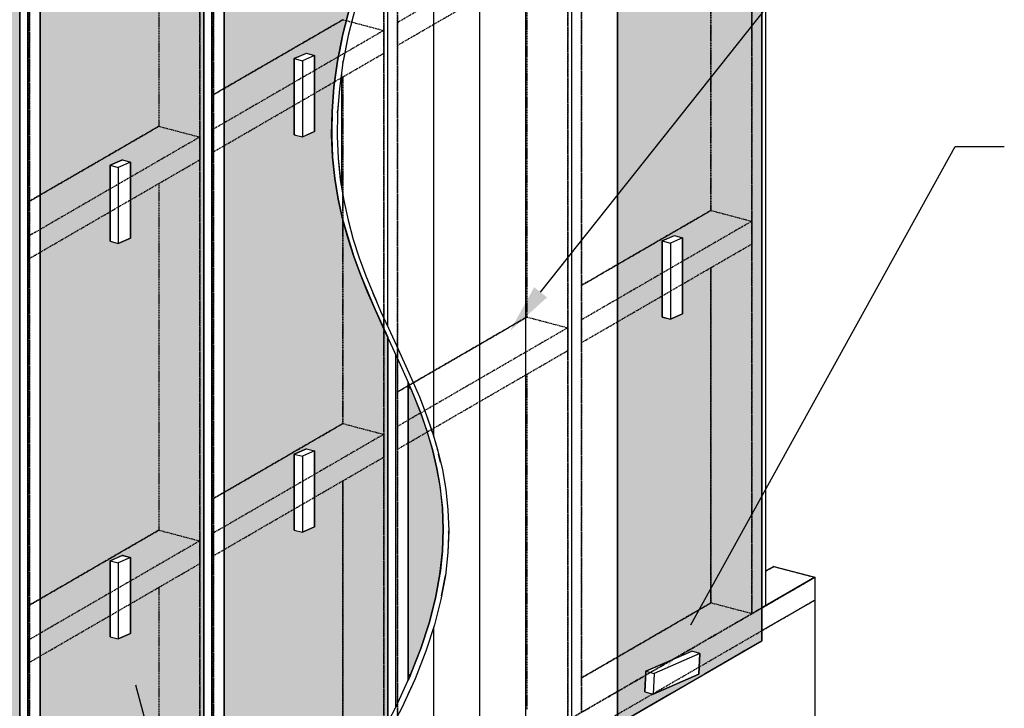
# Model space of a CAD drawing. Extents: x -2938 to 5821, y -17702 to 4495.
# Drawn here: x 58 to 1854, y 952 to 2207 of the extents above; entities that cross this region are included whole.
import ezdxf

# ---------------------------------------------------------------- set-up
doc = ezdxf.new("R2010")
doc.units = 0
doc.linetypes.add('DASH_SHORT', pattern=[3, 2, -1])
doc.layers.get('0').update_dxf_attribs({"linetype": 'CONTINUOUS'})
doc.layers.add('HATCH', color=254, linetype='CONTINUOUS')

# ---------------------------------------------------------------- blocks, each defined once
blk = doc.blocks.new('*U51')
at = {"linetype": 'CONTINUOUS'}
blk.add_lwpolyline([(1008, 1710.1), (1764.1, 2662.5), (1854.1, 2662.5)], dxfattribs=at)
blk.add_solid([(1019.8, 1700.7), (952.1, 1639.6), (996.3, 1719.4)], dxfattribs=at)
blk = doc.blocks.new('*U59')
at = {"linetype": 'CONTINUOUS'}
blk.add_lwpolyline([(1282.2, 1103.7), (1764.1, 1975.7), (1854.1, 1975.7)], dxfattribs=at)
blk.add_solid([(1295.3, 1096.4), (1238.7, 1024.9), (1269.1, 1110.9)], dxfattribs=at)
blk = doc.blocks.new('*U66')
at = {"linetype": 'CONTINUOUS'}
blk.add_lwpolyline([(268.7, 994.2), (759.1, -832.8)], dxfattribs=at)
blk.add_solid([(254.2, 990.3), (245.4, 1081.1), (283.2, 998.1)], dxfattribs=at)
blk = doc.blocks.new('*U69')
at = {"layer": 'HATCH', "linetype": 'CONTINUOUS'}
for p, q in [((94.9, 2545.8), (94.9, 1951.5)), ((393.3, 2545.8), (393.3, 1951.5)), ((57.6, 2506.8), (57.6, 441.1)), ((1148.3, 2382.1), (1148.3, 1813.3)), ((1411.8, 2382.1), (1411.8, 1813.3)), ((430.6, 2232.6), (430.6, 2180.7)), ((660.3, 2232.6), (647.2, 2180.7)), ((430.6, 2180.7), (430.6, 2145.8)), ((647.2, 2180.7), (640.3, 2145.8)), ((657.1, 2178.1), (648, 2131.4)), ((657.1, 2178.1), (648, 2131.4)), ((657.1, 2178.1), (657.1, 2178.1)), ((657.1, 2178.1), (657.1, 2178.1)), ((430.6, 2145.8), (430.6, 2141.9)), ((430.6, 2141.9), (430.6, 2136.1)), ((571.7, 2141.9), (558.4, 2136.1)), ((595.7, 2141.9), (595.7, 2131.4)), ((639.5, 2141.9), (637.5, 2131.4)), ((640.3, 2145.8), (639.5, 2141.9)), ((430.6, 2136.1), (430.6, 1997.5)), ((558.4, 2136.1), (558.4, 1997.5)), ((595.7, 2131.4), (595.7, 2084.5)), ((637.5, 2131.4), (631, 2084.5)), ((648, 2131.4), (647.4, 2128.8)), ((647.4, 2128.8), (648, 2131.4)), ((595.7, 2084.5), (595.7, 2039.8)), ((631, 2084.5), (627.5, 2039.8)), ((639.8, 2066.6), (637.7, 2039.8)), ((639.8, 2066.6), (637.7, 2039.8)), ((641, 2081.9), (639.8, 2066.6)), ((641, 2081.9), (639.8, 2066.6)), ((641, 2081.9), (641, 2081.9)), ((641, 2081.9), (641, 2081.9)), ((595.7, 2039.8), (595.7, 2003.3)), ((627.5, 2039.8), (626.9, 2003.3)), ((637.7, 2039.8), (637.5, 2037.2)), ((637.5, 2037.2), (637.7, 2039.8)), ((430.6, 1997.5), (430.6, 1997)), ((430.6, 1997), (430.6, 1993.5)), ((558.4, 1997.5), (560.2, 1997)), ((581.8, 1997.2), (581.2, 1997)), ((595.7, 2003.3), (581.8, 1997.2)), ((626.9, 2003.3), (626.8, 1997.2)), ((626.8, 1997.2), (626.8, 1997)), ((626.8, 1997), (626.9, 1993.5)), ((430.6, 1993.5), (430.6, 1956.5)), ((626.9, 1993.5), (628.6, 1956.5)), ((94.9, 1951.5), (94.9, 1941.8)), ((94.9, 1941.8), (94.9, 1803.2)), ((245, 1951.5), (222.6, 1941.8)), ((222.6, 1941.8), (222.6, 1803.2)), ((245, 1951.5), (259.9, 1947.6)), ((259.9, 1947.6), (259.9, 1809)), ((393.3, 1951.5), (393.3, 1947.6)), ((393.3, 1947.6), (393.3, 1809)), ((430.6, 1956.5), (430.6, 1917.5)), ((628.6, 1956.5), (632.6, 1917.5)), ((638.5, 1953.9), (638.5, 1953.9)), ((638.5, 1953.9), (638.5, 1953.9)), ((638.5, 1953.9), (642.6, 1914.9)), ((638.5, 1953.9), (642.6, 1914.9)), ((430.6, 1917.5), (430.6, 1880.1)), ((632.6, 1917.5), (638.8, 1880.1)), ((642.6, 1914.9), (642.6, 1914.9)), ((642.6, 1914.9), (642.6, 1914.9)), ((642.6, 1914.9), (648.3, 1880.1)), ((642.6, 1914.9), (648.3, 1880.1)), ((430.6, 1880.1), (430.6, 1844.1)), ((638.8, 1880.1), (646.7, 1844.1)), ((648.3, 1880.1), (648.7, 1877.5)), ((648.7, 1877.5), (648.3, 1880.1)), ((430.6, 1844.1), (430.6, 1817)), ((646.7, 1844.1), (654.2, 1817)), ((430.6, 1817), (430.6, 1775.4)), ((654.2, 1817), (667.3, 1775.4)), ((94.9, 1803.2), (94.9, 1799.2)), ((94.9, 1799.2), (94.9, 1230.4)), ((222.6, 1803.2), (237.5, 1799.2)), ((259.9, 1809), (237.5, 1799.2)), ((393.3, 1809), (393.3, 1799.2)), ((393.3, 1799.2), (393.3, 1230.4)), ((1148.3, 1813.3), (1148.3, 1809.4)), ((1148.3, 1809.4), (1148.3, 1803.6)), ((1148.3, 1803.6), (1148.3, 1665)), ((1243.2, 1809.4), (1229.9, 1803.6)), ((1229.9, 1803.6), (1229.9, 1665)), ((1267.2, 1809.4), (1267.2, 1670.8)), ((1411.8, 1813.3), (1411.8, 1809.4)), ((1411.8, 1809.4), (1411.8, 1670.8)), ((430.6, 1775.4), (430.6, 1742.5)), ((667.3, 1775.4), (679.4, 1742.5)), ((430.6, 1742.5), (430.6, 1710.2)), ((679.4, 1742.5), (692.5, 1710.2)), ((689.4, 1739.9), (689.4, 1739.9)), ((689.4, 1739.9), (689.4, 1739.9)), ((689.4, 1739.9), (702.4, 1707.6)), ((689.4, 1739.9), (702.4, 1707.6)), ((430.6, 1710.2), (430.6, 1678.5)), ((692.5, 1710.2), (706.2, 1678.5)), ((702.4, 1707.6), (708.5, 1693.6)), ((708.5, 1693.6), (702.4, 1707.6)), ((702.4, 1707.6), (702.4, 1707.6)), ((702.4, 1707.6), (702.4, 1707.6)), ((430.6, 1678.5), (430.6, 1628.5)), ((706.2, 1678.5), (729.1, 1628.5)), ((1267.2, 1670.8), (1244.8, 1661.1)), ((1411.8, 1670.8), (1411.8, 1661.1)), ((1148.3, 1665), (1148.3, 1661.1)), ((1148.3, 1661.1), (1148.3, 1253.8)), ((1229.9, 1665), (1244.8, 1661.1)), ((1411.8, 1661.1), (1411.8, 1253.8)), ((430.6, 1628.5), (430.6, 1424.7)), ((729.1, 1628.5), (729.1, 1424.7)), ((766.4, 1546.3), (766.4, 1534.5)), ((771.4, 1534.5), (766.4, 1546.3)), ((766.4, 1534.5), (766.4, 1489.7)), ((771.4, 1534.5), (789.4, 1489.7)), ((786.8, 1519.2), (786.8, 1519.2)), ((786.8, 1519.2), (786.8, 1519.2)), ((786.8, 1519.2), (799.3, 1487)), ((786.8, 1519.2), (799.3, 1487)), ((766.4, 1489.7), (766.4, 1457)), ((789.4, 1489.7), (800.7, 1457)), ((799.3, 1487), (799.3, 1487)), ((799.3, 1487), (799.3, 1487)), ((799.3, 1487), (809.8, 1457)), ((799.3, 1487), (809.8, 1457)), ((766.4, 1457), (766.4, 1423.4)), ((800.7, 1457), (810.7, 1423.4)), ((809.8, 1457), (809.8, 1457)), ((809.8, 1457), (809.8, 1457)), ((809.8, 1457), (810.6, 1454.3)), ((810.7, 1454.3), (809.8, 1457)), ((810.6, 1454.3), (819.9, 1423.4)), ((810.7, 1454.3), (819.9, 1423.4)), ((430.6, 1424.7), (430.6, 1415)), ((580.8, 1424.7), (558.4, 1415)), ((580.8, 1424.7), (595.7, 1420.8)), ((595.7, 1420.8), (595.7, 1282.2)), ((729.1, 1424.7), (729.1, 1420.8)), ((729.1, 1420.8), (729.1, 1282.2)), ((766.4, 1423.4), (766.4, 1388.9)), ((810.7, 1423.4), (818.9, 1388.9)), ((819.9, 1423.4), (820.6, 1420.8)), ((820.6, 1420.8), (819.9, 1423.4)), ((820.6, 1420.8), (820.6, 1420.8)), ((820.6, 1420.8), (820.6, 1420.8)), ((820.6, 1420.8), (820.7, 1420.7)), ((820.6, 1420.8), (820.7, 1420.7)), ((820.7, 1420.7), (820.7, 1420.7)), ((820.7, 1420.7), (820.7, 1420.7)), ((820.7, 1420.7), (822, 1415)), ((820.7, 1420.7), (822, 1415)), ((430.6, 1415), (430.6, 1276.4)), ((558.4, 1415), (558.4, 1276.4)), ((822, 1415), (825.6, 1399.7)), ((825.6, 1399.7), (822, 1415)), ((766.4, 1388.9), (766.4, 1361.3)), ((818.9, 1388.9), (823.7, 1361.3)), ((766.4, 1361.3), (766.4, 1316.3)), ((823.7, 1361.3), (829, 1316.3)), ((766.4, 1316.3), (766.4, 1277.9)), ((829, 1316.3), (830.4, 1277.9)), ((430.6, 1276.4), (430.6, 1272.5)), ((558.4, 1276.4), (573.3, 1272.5)), ((595.7, 1282.2), (573.3, 1272.5)), ((729.1, 1282.2), (729.1, 1272.5)), ((766.4, 1277.9), (766.4, 1237.9)), ((830.4, 1277.9), (828.9, 1237.9)), ((430.6, 1272.5), (430.6, 925.2)), ((729.1, 1272.5), (729.1, 925.2)), ((840.1, 1267.5), (838.9, 1235.3)), ((840.1, 1267.5), (838.9, 1235.3)), ((840.2, 1272.5), (840.1, 1267.5)), ((840.2, 1272.5), (840.1, 1267.5)), ((840.3, 1275.3), (840.2, 1272.5)), ((840.2, 1272.5), (840.3, 1275.3)), ((1148.3, 1253.8), (1148.3, 1074.5)), ((1411.8, 1253.8), (1411.8, 1074.5)), ((94.9, 1230.4), (94.9, 1220.7)), ((245, 1230.4), (222.6, 1220.7)), ((245, 1230.4), (259.9, 1226.5)), ((259.9, 1226.5), (259.9, 1087.9)), ((393.3, 1230.4), (393.3, 1226.5)), ((393.3, 1226.5), (393.3, 1087.9)), ((766.4, 1237.9), (766.4, 1203)), ((828.9, 1237.9), (825.1, 1203)), ((838.9, 1235.3), (838.9, 1235.3)), ((838.9, 1235.3), (838.9, 1235.3)), ((94.9, 1220.7), (94.9, 1082.1)), ((222.6, 1220.7), (222.6, 1082.1)), ((766.4, 1203), (766.4, 1152.4)), ((825.1, 1203), (816.3, 1152.4)), ((834.2, 1193.5), (827.4, 1156.3)), ((827.4, 1156.3), (834.2, 1193.5)), ((834.2, 1193.5), (834.2, 1193.5)), ((834.2, 1193.5), (834.2, 1193.5)), ((766.4, 1152.4), (766.4, 1106.6)), ((816.3, 1152.4), (804.6, 1106.6)), ((766.4, 1106.6), (766.4, 1060.8)), ((804.6, 1106.6), (789.7, 1060.8)), ((94.9, 1082.1), (94.9, 1078.2)), ((94.9, 1078.2), (94.9, 485.1)), ((222.6, 1082.1), (237.5, 1078.2)), ((259.9, 1087.9), (237.5, 1078.2)), ((393.3, 1087.9), (393.3, 1078.2)), ((393.3, 1078.2), (393.3, 485.1)), ((766.4, 1060.8), (766.4, 1014.1)), ((789.7, 1060.8), (771.4, 1014.1)), ((1148.3, 1074.5), (1148.3, 1055.5)), ((1411.8, 1074.5), (1378.9, 1055.5)), ((1148.3, 1055.5), (1148.3, 1051.5)), ((1148.3, 1051.5), (1148.3, 1019.1)), ((1274.8, 1051.5), (1200.2, 1019.1)), ((1298.8, 1051.5), (1296.8, 1013.7)), ((1372.1, 1051.5), (1306.8, 1013.7)), ((1378.9, 1055.5), (1372.1, 1051.5)), ((766.4, 1014.1), (766.4, 1008.7)), ((766.4, 1008.7), (766.4, 1005.4)), ((769.1, 1008.7), (767.7, 1005.4)), ((771.4, 1014.1), (769.1, 1008.7)), ((1148.3, 1019.1), (1148.3, 981.3)), ((1200.2, 1019.1), (1198.3, 981.3)), ((1296.8, 1013.7), (1213.2, 977.4)), ((1306.8, 1013.7), (1244, 977.4)), ((767.7, 1005.4), (766.4, 1002.3)), ((766.4, 1002.3), (766.4, 1005.4)), ((778.9, 1005.4), (766.4, 978)), ((778.9, 1005.4), (766.4, 978)), ((779, 1005.4), (778.9, 1005.4)), ((778.9, 1005.4), (779, 1005.4)), ((766.4, 978), (766.4, 978)), ((766.4, 978), (766.4, 978)), ((1148.3, 981.3), (1148.3, 977.4)), ((1148.3, 977.4), (1148.3, 925.2)), ((1244, 977.4), (1153.9, 925.2)), ((1198.3, 981.3), (1213.2, 977.4))]:
    blk.add_line(p, q, dxfattribs=at)
for points in [[(94.9, 2545.8), (94.9, 1951.5), (393.3, 1951.5)], [(5.8, 2506.8), (5.8, 441.1), (57.6, 441.1)], [(1148.3, 2382.1), (1148.3, 1813.3), (1411.8, 1813.3)], [(430.6, 2232.6), (430.6, 2180.7), (647.2, 2180.7)], [(430.6, 2180.7), (430.6, 2145.8), (640.3, 2145.8)], [(657.1, 2178.1), (648, 2131.4), (648, 2131.4)], [(657.1, 2178.1), (657.1, 2178.1), (657.1, 2178.1)], [(430.6, 2145.8), (430.6, 2141.9), (571.7, 2141.9)], [(430.6, 2141.9), (430.6, 2136.1), (558.4, 2136.1)], [(580.8, 2145.8), (595.7, 2141.9), (639.5, 2141.9)], [(595.7, 2141.9), (595.7, 2131.4), (637.5, 2131.4)], [(430.6, 2136.1), (430.6, 1997.5), (558.4, 1997.5)], [(595.7, 2131.4), (595.7, 2084.5), (631, 2084.5)], [(595.7, 2084.5), (595.7, 2039.8), (627.5, 2039.8)], [(639.8, 2066.6), (637.7, 2039.8), (637.7, 2039.8)], [(641, 2081.9), (639.8, 2066.6), (639.8, 2066.6)], [(641, 2081.9), (641, 2081.9), (641, 2081.9)], [(595.7, 2039.8), (595.7, 2003.3), (626.9, 2003.3)], [(430.6, 1997.5), (430.6, 1997), (560.2, 1997)], [(430.6, 1997), (430.6, 1993.5), (573.3, 1993.5)], [(581.2, 1997), (573.3, 1993.5), (626.9, 1993.5)], [(581.8, 1997.2), (581.2, 1997), (626.8, 1997)], [(595.7, 2003.3), (581.8, 1997.2), (626.8, 1997.2)], [(430.6, 1993.5), (430.6, 1956.5), (628.6, 1956.5)], [(94.9, 1951.5), (94.9, 1941.8), (222.6, 1941.8)], [(94.9, 1941.8), (94.9, 1803.2), (222.6, 1803.2)], [(245, 1951.5), (259.9, 1947.6), (393.3, 1947.6)], [(259.9, 1947.6), (259.9, 1809), (393.3, 1809)], [(430.6, 1956.5), (430.6, 1917.5), (632.6, 1917.5)], [(638.5, 1953.9), (638.5, 1953.9), (638.5, 1953.9)], [(638.5, 1953.9), (642.6, 1914.9), (642.6, 1914.9)], [(430.6, 1917.5), (430.6, 1880.1), (638.8, 1880.1)], [(642.6, 1914.9), (642.6, 1914.9), (642.6, 1914.9)], [(642.6, 1914.9), (648.3, 1880.1), (648.3, 1880.1)], [(430.6, 1880.1), (430.6, 1844.1), (646.7, 1844.1)], [(430.6, 1844.1), (430.6, 1817), (654.2, 1817)], [(430.6, 1817), (430.6, 1775.4), (667.3, 1775.4)], [(94.9, 1803.2), (94.9, 1799.2), (237.5, 1799.2)], [(94.9, 1799.2), (94.9, 1230.4), (393.3, 1230.4)], [(259.9, 1809), (237.5, 1799.2), (393.3, 1799.2)], [(1148.3, 1813.3), (1148.3, 1809.4), (1243.2, 1809.4)], [(1148.3, 1809.4), (1148.3, 1803.6), (1229.9, 1803.6)], [(1148.3, 1803.6), (1148.3, 1665), (1229.9, 1665)], [(1252.3, 1813.3), (1267.2, 1809.4), (1411.8, 1809.4)], [(1267.2, 1809.4), (1267.2, 1670.8), (1411.8, 1670.8)], [(430.6, 1775.4), (430.6, 1742.5), (679.4, 1742.5)], [(430.6, 1742.5), (430.6, 1710.2), (692.5, 1710.2)], [(689.4, 1739.9), (689.4, 1739.9), (689.4, 1739.9)], [(689.4, 1739.9), (702.4, 1707.6), (702.4, 1707.6)], [(430.6, 1710.2), (430.6, 1678.5), (706.2, 1678.5)], [(702.4, 1707.6), (702.4, 1707.6), (702.4, 1707.6)], [(430.6, 1678.5), (430.6, 1628.5), (729.1, 1628.5)], [(1267.2, 1670.8), (1244.8, 1661.1), (1411.8, 1661.1)], [(1148.3, 1665), (1148.3, 1661.1), (1244.8, 1661.1)], [(1148.3, 1661.1), (1148.3, 1253.8), (1411.8, 1253.8)], [(430.6, 1628.5), (430.6, 1424.7), (729.1, 1424.7)], [(766.4, 1546.3), (766.4, 1534.5), (771.4, 1534.5)], [(766.4, 1534.5), (766.4, 1489.7), (789.4, 1489.7)], [(786.8, 1519.2), (786.8, 1519.2), (786.8, 1519.2)], [(786.8, 1519.2), (799.3, 1487), (799.3, 1487)], [(766.4, 1489.7), (766.4, 1457), (800.7, 1457)], [(799.3, 1487), (799.3, 1487), (799.3, 1487)], [(799.3, 1487), (809.8, 1457), (809.8, 1457)], [(766.4, 1457), (766.4, 1423.4), (810.7, 1423.4)], [(809.8, 1457), (810.6, 1454.3), (810.7, 1454.3)], [(810.6, 1454.3), (819.9, 1423.4), (819.9, 1423.4)], [(430.6, 1424.7), (430.6, 1415), (558.4, 1415)], [(580.8, 1424.7), (595.7, 1420.8), (729.1, 1420.8)], [(595.7, 1420.8), (595.7, 1282.2), (729.1, 1282.2)], [(766.4, 1423.4), (766.4, 1388.9), (818.9, 1388.9)], [(820.6, 1420.8), (820.6, 1420.8), (820.6, 1420.8)], [(820.6, 1420.8), (820.7, 1420.7), (820.7, 1420.7)], [(820.7, 1420.7), (820.7, 1420.7), (820.7, 1420.7)], [(820.7, 1420.7), (822, 1415), (822, 1415)], [(430.6, 1415), (430.6, 1276.4), (558.4, 1276.4)], [(766.4, 1388.9), (766.4, 1361.3), (823.7, 1361.3)], [(766.4, 1361.3), (766.4, 1316.3), (829, 1316.3)], [(766.4, 1316.3), (766.4, 1277.9), (830.4, 1277.9)], [(430.6, 1276.4), (430.6, 1272.5), (573.3, 1272.5)], [(595.7, 1282.2), (573.3, 1272.5), (729.1, 1272.5)], [(766.4, 1277.9), (766.4, 1237.9), (828.9, 1237.9)], [(430.6, 1272.5), (430.6, 925.2), (729.1, 925.2)], [(840.1, 1267.5), (838.9, 1235.3), (838.9, 1235.3)], [(840.2, 1272.5), (840.1, 1267.5), (840.1, 1267.5)], [(840.3, 1275.3), (840.2, 1272.5), (840.2, 1272.5)], [(1148.3, 1253.8), (1148.3, 1074.5), (1411.8, 1074.5)], [(94.9, 1230.4), (94.9, 1220.7), (222.6, 1220.7)], [(245, 1230.4), (259.9, 1226.5), (393.3, 1226.5)], [(259.9, 1226.5), (259.9, 1087.9), (393.3, 1087.9)], [(766.4, 1237.9), (766.4, 1203), (825.1, 1203)], [(94.9, 1220.7), (94.9, 1082.1), (222.6, 1082.1)], [(766.4, 1203), (766.4, 1152.4), (816.3, 1152.4)], [(834.2, 1193.5), (834.2, 1193.5), (834.2, 1193.5)], [(766.4, 1152.4), (766.4, 1106.6), (804.6, 1106.6)], [(766.4, 1106.6), (766.4, 1060.8), (789.7, 1060.8)], [(94.9, 1082.1), (94.9, 1078.2), (237.5, 1078.2)], [(94.9, 1078.2), (94.9, 485.1), (393.3, 485.1)], [(259.9, 1087.9), (237.5, 1078.2), (393.3, 1078.2)], [(766.4, 1060.8), (766.4, 1014.1), (771.4, 1014.1)], [(1148.3, 1074.5), (1148.3, 1055.5), (1378.9, 1055.5)], [(1148.3, 1055.5), (1148.3, 1051.5), (1274.8, 1051.5)], [(1148.3, 1051.5), (1148.3, 1019.1), (1200.2, 1019.1)], [(1283.9, 1055.5), (1298.8, 1051.5), (1372.1, 1051.5)], [(1298.8, 1051.5), (1296.8, 1013.7), (1306.8, 1013.7)], [(766.4, 1014.1), (766.4, 1008.7), (769.1, 1008.7)], [(766.4, 1008.7), (766.4, 1005.4), (767.7, 1005.4)], [(1148.3, 1019.1), (1148.3, 981.3), (1198.3, 981.3)], [(1296.8, 1013.7), (1213.2, 977.4), (1244, 977.4)], [(778.9, 1005.4), (766.4, 978), (766.4, 978)], [(779, 1005.4), (778.9, 1005.4), (778.9, 1005.4)], [(1148.3, 981.3), (1148.3, 977.4), (1213.2, 977.4)], [(1148.3, 977.4), (1148.3, 925.2), (1153.9, 925.2)]]:
    blk.add_solid(points, dxfattribs=at)
at = {"layer": 'HATCH', "linetype": 'CONTINUOUS', "extrusion": (0, 0, -1)}
for points in [[(-94.9, 2545.8), (-393.3, 2545.8), (-393.3, 1951.5)], [(-5.8, 2506.8), (-57.6, 2506.8), (-57.6, 441.1)], [(-1148.3, 2382.1), (-1411.8, 2382.1), (-1411.8, 1813.3)], [(-430.6, 2232.6), (-660.3, 2232.6), (-647.2, 2180.7)], [(-430.6, 2180.7), (-647.2, 2180.7), (-640.3, 2145.8)], [(-657.1, 2178.1), (-657.1, 2178.1), (-648, 2131.4)], [(-430.6, 2145.8), (-580.8, 2145.8), (-571.7, 2141.9)], [(-430.6, 2141.9), (-571.7, 2141.9), (-558.4, 2136.1)], [(-580.8, 2145.8), (-640.3, 2145.8), (-639.5, 2141.9)], [(-595.7, 2141.9), (-639.5, 2141.9), (-637.5, 2131.4)], [(-430.6, 2136.1), (-558.4, 2136.1), (-558.4, 1997.5)], [(-595.7, 2131.4), (-637.5, 2131.4), (-631, 2084.5)], [(-648, 2131.4), (-648, 2131.4), (-647.4, 2128.8)], [(-595.7, 2084.5), (-631, 2084.5), (-627.5, 2039.8)], [(-639.8, 2066.6), (-639.8, 2066.6), (-637.7, 2039.8)], [(-641, 2081.9), (-641, 2081.9), (-639.8, 2066.6)], [(-595.7, 2039.8), (-627.5, 2039.8), (-626.9, 2003.3)], [(-637.7, 2039.8), (-637.7, 2039.8), (-637.5, 2037.2)], [(-430.6, 1997.5), (-558.4, 1997.5), (-560.2, 1997)], [(-430.6, 1997), (-560.2, 1997), (-573.3, 1993.5)], [(-581.2, 1997), (-626.8, 1997), (-626.9, 1993.5)], [(-581.8, 1997.2), (-626.8, 1997.2), (-626.8, 1997)], [(-595.7, 2003.3), (-626.9, 2003.3), (-626.8, 1997.2)], [(-430.6, 1993.5), (-626.9, 1993.5), (-628.6, 1956.5)], [(-94.9, 1951.5), (-245, 1951.5), (-222.6, 1941.8)], [(-94.9, 1941.8), (-222.6, 1941.8), (-222.6, 1803.2)], [(-245, 1951.5), (-393.3, 1951.5), (-393.3, 1947.6)], [(-259.9, 1947.6), (-393.3, 1947.6), (-393.3, 1809)], [(-430.6, 1956.5), (-628.6, 1956.5), (-632.6, 1917.5)], [(-638.5, 1953.9), (-638.5, 1953.9), (-642.6, 1914.9)], [(-430.6, 1917.5), (-632.6, 1917.5), (-638.8, 1880.1)], [(-642.6, 1914.9), (-642.6, 1914.9), (-642.6, 1914.9)], [(-642.6, 1914.9), (-642.6, 1914.9), (-648.3, 1880.1)], [(-430.6, 1880.1), (-638.8, 1880.1), (-646.7, 1844.1)], [(-648.3, 1880.1), (-648.3, 1880.1), (-648.7, 1877.5)], [(-430.6, 1844.1), (-646.7, 1844.1), (-654.2, 1817)], [(-430.6, 1817), (-654.2, 1817), (-667.3, 1775.4)], [(-94.9, 1803.2), (-222.6, 1803.2), (-237.5, 1799.2)], [(-94.9, 1799.2), (-393.3, 1799.2), (-393.3, 1230.4)], [(-259.9, 1809), (-393.3, 1809), (-393.3, 1799.2)], [(-1148.3, 1813.3), (-1252.3, 1813.3), (-1243.2, 1809.4)], [(-1148.3, 1809.4), (-1243.2, 1809.4), (-1229.9, 1803.6)], [(-1148.3, 1803.6), (-1229.9, 1803.6), (-1229.9, 1665)], [(-1252.3, 1813.3), (-1411.8, 1813.3), (-1411.8, 1809.4)], [(-1267.2, 1809.4), (-1411.8, 1809.4), (-1411.8, 1670.8)], [(-430.6, 1775.4), (-667.3, 1775.4), (-679.4, 1742.5)], [(-430.6, 1742.5), (-679.4, 1742.5), (-692.5, 1710.2)], [(-689.4, 1739.9), (-689.4, 1739.9), (-702.4, 1707.6)], [(-430.6, 1710.2), (-692.5, 1710.2), (-706.2, 1678.5)], [(-702.4, 1707.6), (-702.4, 1707.6), (-708.5, 1693.6)], [(-702.4, 1707.6), (-702.4, 1707.6), (-702.4, 1707.6)], [(-430.6, 1678.5), (-706.2, 1678.5), (-729.1, 1628.5)], [(-1267.2, 1670.8), (-1411.8, 1670.8), (-1411.8, 1661.1)], [(-1148.3, 1665), (-1229.9, 1665), (-1244.8, 1661.1)], [(-1148.3, 1661.1), (-1411.8, 1661.1), (-1411.8, 1253.8)], [(-430.6, 1628.5), (-729.1, 1628.5), (-729.1, 1424.7)], [(-766.4, 1534.5), (-771.4, 1534.5), (-789.4, 1489.7)], [(-786.8, 1519.2), (-786.8, 1519.2), (-799.3, 1487)], [(-766.4, 1489.7), (-789.4, 1489.7), (-800.7, 1457)], [(-799.3, 1487), (-799.3, 1487), (-799.3, 1487)], [(-799.3, 1487), (-799.3, 1487), (-809.8, 1457)], [(-766.4, 1457), (-800.7, 1457), (-810.7, 1423.4)], [(-809.8, 1457), (-809.8, 1457), (-809.8, 1457)], [(-810.6, 1454.3), (-810.7, 1454.3), (-819.9, 1423.4)], [(-430.6, 1424.7), (-580.8, 1424.7), (-558.4, 1415)], [(-580.8, 1424.7), (-729.1, 1424.7), (-729.1, 1420.8)], [(-595.7, 1420.8), (-729.1, 1420.8), (-729.1, 1282.2)], [(-766.4, 1423.4), (-810.7, 1423.4), (-818.9, 1388.9)], [(-819.9, 1423.4), (-819.9, 1423.4), (-820.6, 1420.8)], [(-820.6, 1420.8), (-820.6, 1420.8), (-820.7, 1420.7)], [(-820.7, 1420.7), (-820.7, 1420.7), (-820.7, 1420.7)], [(-820.7, 1420.7), (-820.7, 1420.7), (-822, 1415)], [(-430.6, 1415), (-558.4, 1415), (-558.4, 1276.4)], [(-822, 1415), (-822, 1415), (-825.6, 1399.7)], [(-766.4, 1388.9), (-818.9, 1388.9), (-823.7, 1361.3)], [(-766.4, 1361.3), (-823.7, 1361.3), (-829, 1316.3)], [(-766.4, 1316.3), (-829, 1316.3), (-830.4, 1277.9)], [(-430.6, 1276.4), (-558.4, 1276.4), (-573.3, 1272.5)], [(-595.7, 1282.2), (-729.1, 1282.2), (-729.1, 1272.5)], [(-766.4, 1277.9), (-830.4, 1277.9), (-828.9, 1237.9)], [(-430.6, 1272.5), (-729.1, 1272.5), (-729.1, 925.2)], [(-840.1, 1267.5), (-840.1, 1267.5), (-838.9, 1235.3)], [(-840.2, 1272.5), (-840.2, 1272.5), (-840.1, 1267.5)], [(-1148.3, 1253.8), (-1411.8, 1253.8), (-1411.8, 1074.5)], [(-94.9, 1230.4), (-245, 1230.4), (-222.6, 1220.7)], [(-245, 1230.4), (-393.3, 1230.4), (-393.3, 1226.5)], [(-259.9, 1226.5), (-393.3, 1226.5), (-393.3, 1087.9)], [(-766.4, 1237.9), (-828.9, 1237.9), (-825.1, 1203)], [(-838.9, 1235.3), (-838.9, 1235.3), (-838.9, 1235.3)], [(-94.9, 1220.7), (-222.6, 1220.7), (-222.6, 1082.1)], [(-766.4, 1203), (-825.1, 1203), (-816.3, 1152.4)], [(-834.2, 1193.5), (-834.2, 1193.5), (-827.4, 1156.3)], [(-766.4, 1152.4), (-816.3, 1152.4), (-804.6, 1106.6)], [(-766.4, 1106.6), (-804.6, 1106.6), (-789.7, 1060.8)], [(-94.9, 1082.1), (-222.6, 1082.1), (-237.5, 1078.2)], [(-94.9, 1078.2), (-393.3, 1078.2), (-393.3, 485.1)], [(-259.9, 1087.9), (-393.3, 1087.9), (-393.3, 1078.2)], [(-766.4, 1060.8), (-789.7, 1060.8), (-771.4, 1014.1)], [(-1148.3, 1074.5), (-1411.8, 1074.5), (-1378.9, 1055.5)], [(-1148.3, 1055.5), (-1283.9, 1055.5), (-1274.8, 1051.5)], [(-1148.3, 1051.5), (-1274.8, 1051.5), (-1200.2, 1019.1)], [(-1283.9, 1055.5), (-1378.9, 1055.5), (-1372.1, 1051.5)], [(-1298.8, 1051.5), (-1372.1, 1051.5), (-1306.8, 1013.7)], [(-766.4, 1014.1), (-771.4, 1014.1), (-769.1, 1008.7)], [(-766.4, 1008.7), (-769.1, 1008.7), (-767.7, 1005.4)], [(-1148.3, 1019.1), (-1200.2, 1019.1), (-1198.3, 981.3)], [(-1296.8, 1013.7), (-1306.8, 1013.7), (-1244, 977.4)], [(-766.4, 1005.4), (-767.7, 1005.4), (-766.4, 1002.3)], [(-778.9, 1005.4), (-778.9, 1005.4), (-766.4, 978)], [(-766.4, 978), (-766.4, 978), (-766.4, 978)], [(-1148.3, 981.3), (-1198.3, 981.3), (-1213.2, 977.4)], [(-1148.3, 977.4), (-1244, 977.4), (-1153.9, 925.2)]]:
    blk.add_solid(points, dxfattribs=at)
blk = doc.blocks.new('*X70')
at = {"color": 0, "linetype": 'CONTINUOUS'}
for p, q in [((1064.4, 2890.6), (1064.4, 820.3)), ((980.5, 2842.1), (980.5, 771.7)), ((896.5, 2711.4), (896.5, 723.1)), ((812.6, 2566.4), (812.6, 1448)), ((728.6, 2393.7), (728.6, 1648.4)), ((644.7, 2108.9), (644.7, 1901.9)), ((812.6, 1098), (812.6, 674.5))]:
    blk.add_line(p, q, dxfattribs=at)

msp = doc.modelspace()

# ---------------------------------------------------------------- linework, layer by layer
for p, q in [((1411.764, 1074.451), (1411.764, 3320.471)), ((1418.553, 3264.853), (1418.553, 1138.498)), ((1418.553, 3264.853), (1418.553, 1138.498)), ((1418.553, 3264.853), (1418.553, 1138.498)), ((1148.327, 868.832), (1148.327, 2939.216)), ((393.315, 485.069), (393.315, 2731.089)), ((393.315, 2731.089), (393.315, 485.069)), ((393.315, 2731.089), (393.315, 485.069)), ((430.617, 2740.106), (430.617, 505.039)), ((430.617, 505.039), (430.617, 2740.106)), ((408.233, 481.133), (408.233, 2727.153)), ((408.233, 2727.153), (408.233, 481.133)), ((57.563, 290.767), (57.563, 2536.787)), ((57.563, 2536.787), (57.563, 290.767)), ((57.563, 2536.787), (57.563, 290.767)), ((94.865, 2545.804), (94.865, 299.784)), ((94.865, 299.784), (94.865, 2545.804)), ((72.481, 286.831), (72.481, 2532.851)), ((72.481, 2532.851), (72.481, 286.831)), ((670.228, 2230.018), (657.118, 2178.109)), ((558.37, 2136.062), (580.753, 2145.794)), ((595.671, 2141.858), (573.288, 2132.126)), ((580.753, 2145.794), (595.671, 2141.858)), ((595.671, 2003.256), (595.671, 2141.858)), ((558.37, 1997.46), (558.37, 2136.062)), ((558.37, 2136.062), (573.288, 2132.126)), ((573.288, 2132.126), (573.288, 1993.524)), ((647.44, 2128.783), (640.967, 2081.872)), ((637.471, 2037.2), (636.723, 1994.599)), ((558.37, 1997.46), (573.288, 1993.524)), ((573.288, 1993.524), (595.671, 2003.256)), ((222.618, 1941.76), (245.001, 1951.492)), ((222.618, 1803.158), (222.618, 1941.76)), ((222.618, 1941.76), (237.536, 1937.824)), ((259.919, 1947.557), (237.536, 1937.824)), ((245.001, 1951.492), (259.919, 1947.557)), ((259.919, 1808.954), (259.919, 1947.557)), ((237.536, 1937.824), (237.536, 1799.222)), ((642.566, 1914.911), (648.701, 1877.484)), ((648.701, 1877.483), (656.674, 1841.436)), ((222.618, 1803.158), (237.536, 1799.222)), ((237.536, 1799.222), (259.919, 1808.954)), ((1229.875, 1803.607), (1252.258, 1813.339)), ((1229.875, 1665.005), (1229.875, 1803.607)), ((1229.875, 1803.607), (1244.792, 1799.671)), ((1267.176, 1809.404), (1244.792, 1799.671)), ((1244.792, 1799.671), (1244.792, 1661.069)), ((1252.258, 1813.339), (1267.176, 1809.404)), ((1267.176, 1670.801), (1267.176, 1809.404)), ((702.405, 1707.609), (716.158, 1675.884)), ((1244.792, 1661.069), (1267.176, 1670.801)), ((1229.875, 1665.005), (1244.792, 1661.069)), ((729.068, 1628.504), (729.068, 925.217)), ((729.068, 925.217), (729.068, 1628.504)), ((743.986, 953.738), (743.986, 1596.234)), ((743.986, 953.738), (743.986, 1596.234)), ((743.986, 953.738), (743.986, 1596.234)), ((766.369, 1002.26), (766.369, 1546.703)), ((766.369, 1546.703), (766.369, 1002.26)), ((766.369, 1546.703), (766.369, 1002.26)), ((558.37, 1415.004), (580.753, 1424.736)), ((595.671, 1420.8), (573.288, 1411.068)), ((580.753, 1424.736), (595.671, 1420.8)), ((595.671, 1282.198), (595.671, 1420.8)), ((558.37, 1276.401), (558.37, 1415.004)), ((558.37, 1415.004), (573.288, 1411.068)), ((573.288, 1411.068), (573.288, 1272.465)), ((558.37, 1276.401), (573.288, 1272.465)), ((573.288, 1272.465), (595.671, 1282.198)), ((222.618, 1220.702), (245.001, 1230.434)), ((259.919, 1226.498), (237.536, 1216.766)), ((245.001, 1230.434), (259.919, 1226.498)), ((259.919, 1087.896), (259.919, 1226.498)), ((222.618, 1082.099), (222.618, 1220.702)), ((222.618, 1220.702), (237.536, 1216.766)), ((237.536, 1216.766), (237.536, 1078.164)), ((1418.553, 1201.342), (1433.587, 1210.042)), ((1433.587, 1210.042), (1418.553, 1201.342)), ((1433.587, 1210.042), (1508.176, 1190.363)), ((1508.176, 1190.363), (1411.764, 1134.569)), ((1411.764, 1134.569), (1508.176, 1190.363)), ((1508.176, 1190.363), (1508.176, 1148.94)), ((1508.176, 1190.363), (1508.176, 1148.94)), ((1411.764, 1093.146), (1508.176, 1148.94)), ((1411.764, 1093.146), (1508.176, 1148.94)), ((1411.764, 1093.146), (1508.176, 1148.94)), ((1411.764, 1093.146), (1508.176, 1148.94)), ((1418.553, 1138.498), (1411.764, 1134.569)), ((1418.553, 1138.498), (1411.764, 1134.569)), ((1418.553, 1138.498), (1411.764, 1134.569)), ((1508.176, 1148.94), (1508.176, 872.79)), ((222.618, 1082.099), (237.536, 1078.164)), ((237.536, 1078.164), (259.919, 1087.896)), ((1148.327, 921.998), (1411.764, 1074.451)), ((1200.232, 1019.104), (1283.851, 1055.46)), ((1298.769, 1051.524), (1215.15, 1015.168)), ((1298.769, 1051.524), (1283.851, 1055.46)), ((1296.818, 1013.716), (1298.769, 1051.524)), ((1198.281, 981.295), (1200.232, 1019.104)), ((1200.232, 1019.104), (1215.15, 1015.168)), ((1215.15, 1015.168), (1213.199, 977.359)), ((1213.199, 977.359), (1296.818, 1013.716)), ((1198.281, 981.295), (1213.199, 977.359))]:
    msp.add_line(p, q)
at = {"linetype": 'DASH_SHORT'}
for p, q in [((1418.553, 3264.853), (1418.553, 1138.498)), ((1418.553, 3264.853), (1418.553, 1138.498)), ((1418.553, 3264.853), (1418.553, 1138.498)), ((1393.372, 3250.28), (1393.372, 1123.925)), ((1393.372, 1123.925), (1393.372, 3250.28)), ((1393.372, 1123.925), (1393.372, 3250.28)), ((1057.62, 929.623), (1057.62, 3055.978)), ((1057.62, 3055.978), (1057.62, 929.623)), ((1082.801, 3070.551), (1082.801, 944.196)), ((1082.801, 944.196), (1082.801, 3070.551)), ((747.049, 2876.249), (747.049, 749.894)), ((747.049, 749.894), (747.049, 2876.249)), ((721.867, 735.321), (721.867, 2861.676)), ((721.867, 2861.676), (721.867, 735.321)), ((411.297, 2681.947), (411.297, 555.592)), ((411.297, 555.592), (411.297, 2681.947)), ((386.115, 541.02), (386.115, 2667.375)), ((386.115, 2667.375), (386.115, 541.02)), ((311.526, 2624.209), (311.526, 2012.787)), ((311.526, 2624.209), (311.526, 2012.787)), ((311.526, 2624.209), (311.526, 2012.787)), ((75.544, 2487.645), (75.544, 361.29)), ((75.544, 361.29), (75.544, 2487.645)), ((1318.782, 2491.426), (1318.782, 1859.293)), ((1318.782, 1859.293), (1318.782, 2491.426)), ((1057.62, 2381.712), (747.049, 2201.983)), ((747.049, 2160.56), (1057.62, 2340.289)), ((747.049, 2160.56), (1057.62, 2340.289)), ((983.03, 2297.124), (983.03, 1664.991)), ((983.03, 2297.124), (983.03, 1664.991)), ((983.03, 2297.124), (983.03, 1664.991)), ((411.297, 2070.525), (647.278, 2207.089)), ((647.278, 2207.089), (411.297, 2070.525)), ((647.278, 2207.089), (721.867, 2187.41)), ((747.049, 2160.56), (747.049, 2201.983)), ((721.867, 2187.41), (411.297, 2007.681)), ((721.867, 2187.41), (721.867, 2145.988)), ((411.297, 1966.258), (721.867, 2145.988)), ((411.297, 1966.258), (721.867, 2145.988)), ((647.278, 1470.689), (647.278, 2102.822)), ((647.278, 2102.822), (647.278, 1470.689)), ((647.278, 2102.822), (647.278, 1470.689)), ((75.544, 1876.223), (311.526, 2012.787)), ((311.526, 2012.787), (75.544, 1876.223)), ((311.526, 2012.787), (386.115, 1993.108)), ((411.297, 1966.258), (411.297, 2007.681)), ((386.115, 1993.108), (75.544, 1813.379)), ((386.115, 1993.108), (386.115, 1951.686)), ((75.544, 1771.957), (386.115, 1951.686)), ((75.544, 1771.957), (386.115, 1951.686)), ((311.526, 1908.52), (311.526, 1276.387)), ((311.526, 1908.52), (311.526, 1276.387)), ((311.526, 1908.52), (311.526, 1276.387)), ((1082.801, 1722.729), (1318.782, 1859.293)), ((1318.782, 1859.293), (1082.801, 1722.729)), ((1318.782, 1859.293), (1393.372, 1839.614)), ((1393.372, 1839.614), (1082.801, 1659.885)), ((1393.372, 1839.614), (1393.372, 1798.191)), ((75.544, 1771.957), (75.544, 1813.379)), ((1082.801, 1618.462), (1393.372, 1798.191)), ((1082.801, 1618.462), (1393.372, 1798.191)), ((1318.782, 1755.026), (1318.782, 1143.604)), ((1318.782, 1143.604), (1318.782, 1755.026)), ((747.049, 1528.427), (983.03, 1664.991)), ((983.03, 1664.991), (747.049, 1528.427)), ((983.03, 1664.991), (1057.62, 1645.312)), ((1082.801, 1618.462), (1082.801, 1659.885)), ((1057.62, 1645.312), (747.049, 1465.583)), ((1057.62, 1645.312), (1057.62, 1603.889)), ((747.049, 1424.16), (1057.62, 1603.889)), ((747.049, 1424.16), (1057.62, 1603.889)), ((983.03, 1560.724), (983.03, 949.302)), ((983.03, 1560.724), (983.03, 949.302)), ((983.03, 1560.724), (983.03, 949.302)), ((411.297, 1334.125), (647.278, 1470.689)), ((647.278, 1470.689), (411.297, 1334.125)), ((647.278, 1470.689), (721.867, 1451.01)), ((747.049, 1424.16), (747.049, 1465.583)), ((721.867, 1451.01), (411.297, 1271.281)), ((721.867, 1451.01), (721.867, 1409.588)), ((411.297, 1229.858), (721.867, 1409.588)), ((411.297, 1229.858), (721.867, 1409.588)), ((647.278, 755), (647.278, 1366.422)), ((647.278, 1366.422), (647.278, 755)), ((647.278, 1366.422), (647.278, 755)), ((75.544, 1139.823), (311.526, 1276.387)), ((311.526, 1276.387), (75.544, 1139.823)), ((311.526, 1276.387), (386.115, 1256.708)), ((411.297, 1229.858), (411.297, 1271.281)), ((386.115, 1256.708), (75.544, 1076.979)), ((386.115, 1256.708), (386.115, 1215.286)), ((75.544, 1035.557), (386.115, 1215.286)), ((75.544, 1035.557), (386.115, 1215.286)), ((1418.553, 1201.342), (1433.587, 1210.042)), ((1433.587, 1210.042), (1418.553, 1201.342)), ((1433.587, 1210.042), (1508.176, 1190.363)), ((1508.176, 1190.363), (50.363, 346.718)), ((50.363, 346.718), (1508.176, 1190.363)), ((1508.176, 1190.363), (1508.176, 1148.94)), ((1508.176, 1190.363), (1508.176, 1148.94)), ((311.526, 1172.12), (311.526, 560.698)), ((311.526, 1172.12), (311.526, 560.698)), ((311.526, 1172.12), (311.526, 560.698)), ((50.363, 305.295), (1508.176, 1148.94)), ((50.363, 305.295), (1508.176, 1148.94)), ((50.363, 305.295), (1508.176, 1148.94)), ((1082.801, 1007.04), (1318.782, 1143.604)), ((1318.782, 1143.604), (1082.801, 1007.04)), ((1393.372, 1123.925), (1318.782, 1143.604)), ((1393.372, 1123.925), (1318.782, 1143.604)), ((1418.553, 1138.498), (1393.372, 1123.925)), ((1418.553, 1138.498), (1393.372, 1123.925)), ((1418.553, 1138.498), (1393.372, 1123.925)), ((75.544, 1035.557), (75.544, 1076.979))]:
    msp.add_line(p, q, dxfattribs=at)
for points in [[(715.351, 898.992, 0), (744.577, 954.87, 0), (769.004, 1007.989, 0), (788.909, 1058.512, 0), (804.574, 1106.604, 0), (816.276, 1152.427, 0), (824.296, 1196.145, 0), (828.911, 1237.92, 0), (830.402, 1277.916, 0), (829.048, 1316.296, 0), (825.127, 1353.224, 0), (818.92, 1388.861, 0), (810.705, 1423.373, 0), (800.762, 1456.922, 0), (789.369, 1489.671, 0), (776.807, 1521.783, 0), (763.353, 1553.421, 0), (749.288, 1584.75, 0), (734.891, 1615.932, 0), (720.44, 1647.129, 0), (706.213, 1678.507, 0), (692.46, 1710.233, 0), (679.407, 1742.479, 0), (667.282, 1775.418, 0), (656.314, 1809.22, 0), (646.729, 1844.06, 0), (638.755, 1880.107, 0), (632.621, 1917.536, 0), (628.552, 1956.516, 0), (626.778, 1997.222, 0), (627.525, 2039.824, 0), (631.022, 2084.495, 0), (637.495, 2131.407, 0), (647.173, 2180.732, 0), (660.283, 2232.642, 0)], [(657.118, 2178.109, 0), (657.118, 2178.109, 0), (647.441, 2128.784, 0)], [(640.967, 2081.872, 0), (640.967, 2081.872, 0), (637.471, 2037.2, 0)], [(636.723, 1994.598, 0), (636.723, 1994.598, 0), (638.498, 1953.893, 0)], [(638.498, 1953.893, 0), (642.566, 1914.912, 0), (642.566, 1914.912, 0)], [(656.674, 1841.436, 0), (666.259, 1806.596, 0), (677.227, 1772.794, 0), (677.227, 1772.794, 0)], [(677.227, 1772.794, 0), (689.352, 1739.855, 0), (689.352, 1739.855, 0)], [(689.352, 1739.854, 0), (702.405, 1707.609, 0), (702.405, 1707.609, 0)], [(716.159, 1675.883, 0), (730.385, 1644.506, 0), (744.836, 1613.308, 0), (759.233, 1582.126, 0), (773.298, 1550.798, 0), (786.752, 1519.159, 0), (799.314, 1487.047, 0), (810.707, 1454.298, 0), (820.651, 1420.749, 0), (828.865, 1386.238, 0), (835.073, 1350.6, 0), (838.993, 1313.672, 0), (840.347, 1275.292, 0), (838.856, 1235.296, 0), (834.241, 1193.521, 0), (826.221, 1149.803, 0), (814.519, 1103.98, 0), (798.855, 1055.889, 0), (778.949, 1005.365, 0), (754.522, 952.246, 0), (725.296, 896.368, 0)]]:
    msp.add_polyline3d(points)

# ---------------------------------------------------------------- block references
at = {"linetype": 'CONTINUOUS'}
for name in ['*U51', '*U59', '*U66']:
    msp.add_blockref(name, (0, 0), dxfattribs=at)
at = {"layer": 'HATCH', "linetype": 'CONTINUOUS'}
for name in ['*U69', '*X70']:
    msp.add_blockref(name, (0, 0), dxfattribs=at)

doc.saveas('drawing.dxf')
